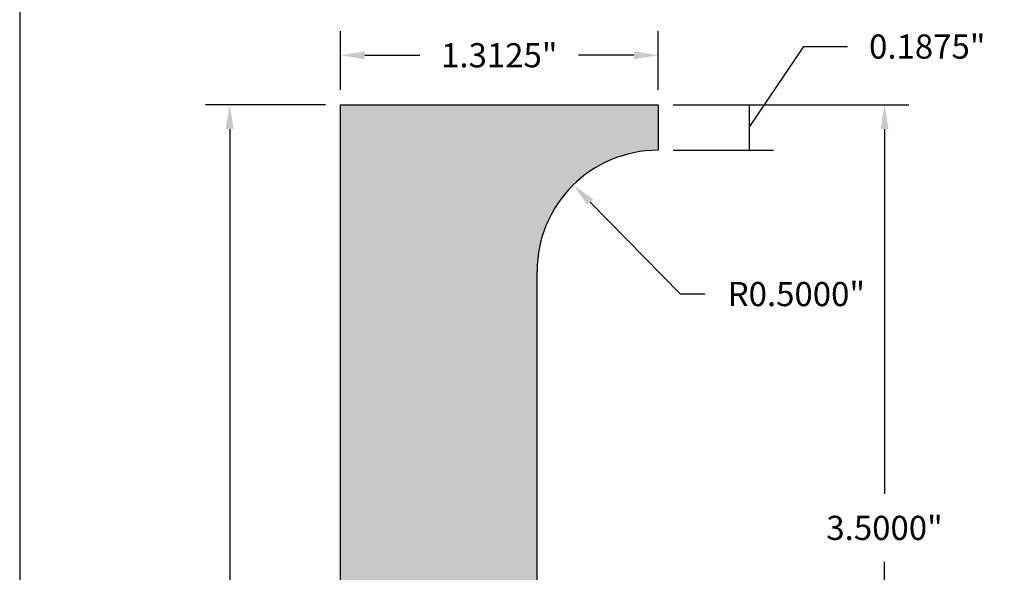
# Model space of a CAD drawing. Units: inches. Extents: x 1.1 to 9.1, y -1.9 to 8.3.
# Drawn here: x 1.1 to 5.1, y 3.7 to 6 of the extents above; entities that cross this region are included whole.
import ezdxf

# ---------------------------------------------------------------- set-up
doc = ezdxf.new("R2010")
doc.units = ezdxf.units.IN
doc.header["$MEASUREMENT"] = 0
doc.styles.get("Standard").update_dxf_attribs({"font": 'arialbd.ttf'})
doc.dimstyles.get("Standard").update_dxf_attribs({"dimtxt": 0.1, "dimasz": 0.1, "dimexe": 0.1, "dimexo": 0.0625, "dimgap": 0.09, "dimtad": 0, "dimtih": 1, "dimtoh": 1, "dimdec": 4, "dimzin": 0, "dimdsep": 46, "dimlunit": 3, "dimtxsty": 'Standard', "dimcen": 0, "dimadec": 0, "dimazin": 0, "dimtfac": 1, "dimtdec": 4, "dimtofl": 0, "dimtmove": 1, "dimatfit": 2, "dimfxl": 1, "dimtolj": 1, "dimtzin": 0, "dimarcsym": 0})

# ---------------------------------------------------------------- blocks, each defined once
blk = doc.blocks.new('*D1')
at = {"color": 0, "lineweight": -2, "transparency": 16777216}
for p, q in [((2.3218, 5.6796), (1.8261, 5.6796)), ((1.9261, 5.5796), (1.9261, 2.8206)), ((1.9261, -0.2204), (1.9261, 2.5385)), ((2.3218, -0.3204), (1.8261, -0.3204))]:
    blk.add_line(p, q, dxfattribs=at)
at = {"color": 0, "transparency": 16777216}
for points in [[(1.9094, 5.5796), (1.9427, 5.5796), (1.9261, 5.6796)], [(1.9094, -0.2204), (1.9427, -0.2204), (1.9261, -0.3204)]]:
    blk.add_solid(points, dxfattribs=at)
at = {"layer": 'Defpoints', "color": 0, "transparency": 16777216}
for p in [(1.9261, 5.6796), (2.3843, 5.6796), (2.3843, -0.3204)]:
    blk.add_point(p, dxfattribs=at)
at = {"color": 0, "transparency": 16777216, "insert": (1.9261, 2.6796), "char_height": 0.1, "attachment_point": 5}
blk.add_mtext('\\A1;6.0000"', dxfattribs=at)
blk = doc.blocks.new('*D4')
at = {"color": 0, "lineweight": -2, "transparency": 16777216}
for p, q in [((2.3843, 5.7421), (2.3843, 5.9852)), ((3.6968, 5.7421), (3.6968, 5.9852)), ((2.4843, 5.8852), (2.7127, 5.8852)), ((3.5968, 5.8852), (3.3683, 5.8852))]:
    blk.add_line(p, q, dxfattribs=at)
at = {"color": 0, "transparency": 16777216}
for points in [[(2.4843, 5.9018), (2.4843, 5.8685), (2.3843, 5.8852)], [(3.5968, 5.9018), (3.5968, 5.8685), (3.6968, 5.8852)]]:
    blk.add_solid(points, dxfattribs=at)
at = {"layer": 'Defpoints', "color": 0, "transparency": 16777216}
for p in [(3.6968, 5.8852), (2.3843, 5.6796), (3.6968, 5.6796)]:
    blk.add_point(p, dxfattribs=at)
at = {"color": 0, "transparency": 16777216, "insert": (3.0405, 5.8852), "char_height": 0.1, "attachment_point": 5}
blk.add_mtext('\\A1;1.3125"', dxfattribs=at)
blk = doc.blocks.new('*D9')
at = {"color": 0, "lineweight": -2, "transparency": 16777216}
for p, q in [((3.7593, 5.6796), (4.7332, 5.6796)), ((4.6332, 5.5796), (4.6332, 4.0706)), ((4.6332, 2.2796), (4.6332, 3.7885)), ((4.1343, 2.1796), (4.7332, 2.1796))]:
    blk.add_line(p, q, dxfattribs=at)
at = {"color": 0, "transparency": 16777216}
for points in [[(4.6165, 5.5796), (4.6499, 5.5796), (4.6332, 5.6796)], [(4.6165, 2.2796), (4.6499, 2.2796), (4.6332, 2.1796)]]:
    blk.add_solid(points, dxfattribs=at)
at = {"layer": 'Defpoints', "color": 0, "transparency": 16777216}
for p in [(3.6968, 5.6796), (4.0718, 2.1796), (4.6332, 2.1796)]:
    blk.add_point(p, dxfattribs=at)
at = {"color": 0, "transparency": 16777216, "insert": (4.6332, 3.9296), "char_height": 0.1, "attachment_point": 5}
blk.add_mtext('\\A1;3.5000"', dxfattribs=at)
blk = doc.blocks.new('*D12')
at = {"color": 0, "lineweight": -2, "transparency": 16777216}
for p, q in [((4.0742, 5.5858), (4.2995, 5.9212)), ((4.2995, 5.9212), (4.4795, 5.9212)), ((3.7593, 5.6796), (4.1742, 5.6796)), ((4.0742, 5.6796), (4.0742, 5.4921)), ((3.7593, 5.4921), (4.1742, 5.4921))]:
    blk.add_line(p, q, dxfattribs=at)
at = {"layer": 'Defpoints', "color": 0, "transparency": 16777216}
for p in [(3.6968, 5.6796), (3.6968, 5.4921), (4.0742, 5.4921)]:
    blk.add_point(p, dxfattribs=at)
at = {"color": 0, "transparency": 16777216, "insert": (4.8098, 5.9212), "char_height": 0.1, "attachment_point": 5}
blk.add_mtext('\\A1;0.1875"', dxfattribs=at)
blk = doc.blocks.new('*D13')
at = {"color": 0, "lineweight": -2, "transparency": 16777216}
for p, q in [((3.7901, 4.897), (3.4165, 5.2775)), ((3.8901, 4.897), (3.7901, 4.897))]:
    blk.add_line(p, q, dxfattribs=at)
at = {"color": 0, "transparency": 16777216}
blk.add_solid([(3.4284, 5.2892), (3.4046, 5.2658), (3.3464, 5.3488)], dxfattribs=at)
at = {"layer": 'Defpoints', "color": 0, "transparency": 16777216}
for p in [(3.3464, 5.3488), (3.6968, 4.9921)]:
    blk.add_point(p, dxfattribs=at)
at = {"color": 0, "transparency": 16777216, "insert": (4.2687, 4.897), "char_height": 0.1, "attachment_point": 5}
blk.add_mtext('\\A1;R0.5000"', dxfattribs=at)

msp = doc.modelspace()

# ---------------------------------------------------------------- hatches: boundary and pattern name
h = msp.add_hatch()
h.set_pattern_fill('AR-SAND', color=256, scale=0.08, style=0)
h.set_pattern_definition([(37.5, (0.35671, -0.94822), (-0.0050395, 0.1541459), [0, -0.1216, 0, -0.136, 0, -0.13]), (7.5, (0.35671, -0.94822), (0.141582, 0.2257717), [0, -0.0656, 0, -0.1096, 0, -0.042]), (327.5, (0.25831, -0.94822), (0.2491313, 0.0004527), [0, -0.04, 0, -0.144, 0, -0.188]), (317.5, (0.25831, -0.94822), (0.24049, 0.070214), [0, -0.02, 0, -0.0944, 0, -0.108])])
h.paths.add_polyline_path([(3.19675, 2.17957), (3.19675, 4.99207, -0.4142136), (3.69675, 5.49207), (3.69675, 5.67957), (2.38425, 5.67957), (2.38425, -0.32043), (4.13425, -0.32043), (4.13425, 0.42957), (3.25925, 0.42957), (3.25925, 0.92957), (4.13425, 0.92957), (4.13425, 1.67957), (4.07175, 1.67957), (4.07175, 2.17957)])
h.paths.add_polyline_path([(7.81856, 0.92957), (7.81856, 1.67957), (7.75606, 1.67957), (7.75606, 2.17957), (6.06856, 2.17957), (6.06856, -0.32043), (7.81856, -0.32043), (7.81856, 0.42957), (6.94356, 0.42957), (6.94356, 0.92957)])
h.paths.add_polyline_path([(3.30733, 1.07221), (3.85085, 1.07221), (3.85085, 1.27828), (3.30733, 1.27828)], flags=24)
h.paths.add_polyline_path([(6.98593, 1.11368), (7.52945, 1.11368), (7.52945, 1.31975), (6.98593, 1.31975)], flags=24)

# ---------------------------------------------------------------- linework, layer by layer
for p, q in [((2.38425, -0.32043), (2.38425, 5.67957)), ((2.38425, 5.67957), (3.69675, 5.67957)), ((3.69675, 5.67957), (3.69675, 5.49207)), ((3.19675, 2.17957), (3.19675, 4.99207))]:
    msp.add_line(p, q)
at = {"lineweight": 30}
msp.add_lwpolyline([(1.05789, -1.91058), (8.84535, -1.91058), (8.84535, 8.30758), (1.05789, 8.30758)], close=True, dxfattribs=at)
msp.add_arc((3.69675, 4.99207), 0.5, 90, 180)

# ---------------------------------------------------------------- dimensions: what is measured, and where the dimension line sits
dim = msp.add_linear_dim(base=(3.69675, 5.88517), p1=(2.38425, 5.67957), p2=(3.69675, 5.67957), dimstyle='Standard')
dim.commit()
dim.dimension.update_dxf_attribs({"geometry": '*D4', "text_midpoint": (3.0405, 5.88517)})
dim = msp.add_linear_dim(base=(4.07422, 5.49207), p1=(3.69675, 5.67957), p2=(3.69675, 5.49207), angle=90, dimstyle='Standard')
dim.commit()
dim.dimension.update_dxf_attribs({"geometry": '*D12', "text_midpoint": (4.56948, 5.92115), "dimtype": 160})
for base, p1, p2, picture, middle in [((1.92608, 5.67957), (2.38425, -0.32043), (2.38425, 5.67957), '*D1', (1.92608, 2.67957)), ((4.63321, 2.17957), (3.69675, 5.67957), (4.07175, 2.17957), '*D9', (4.63321, 3.92957))]:
    dim = msp.add_linear_dim(base=base, p1=p1, p2=p2, angle=90, dimstyle='Standard')
    dim.commit()
    dim.dimension.update_dxf_attribs({"geometry": picture, "text_midpoint": middle})
dim = msp.add_radius_dim(center=(3.69675, 4.99207), mpoint=(3.34644, 5.34883), dimstyle='Standard')
dim.commit()
dim.dimension.update_dxf_attribs({"geometry": '*D13', "text_midpoint": (3.79012, 4.89699), "dimtype": 164})

doc.saveas('drawing.dxf')
